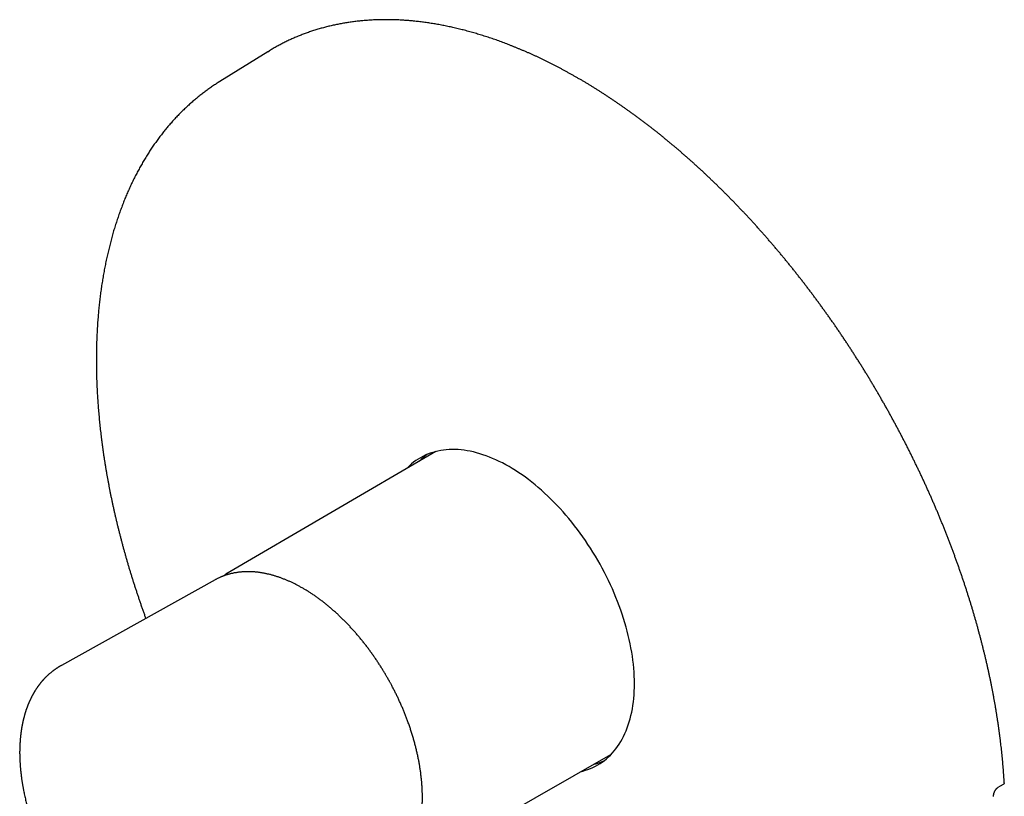
# Model space of a CAD drawing. Units: millimetres. Extents: x 8 to 569, y 12 to 493.
# Drawn here: x 421 to 559, y 139 to 248 of the extents above; entities that cross this region are included whole.
import ezdxf

# ---------------------------------------------------------------- set-up
doc = ezdxf.new("R2010")
doc.units = ezdxf.units.MM

msp = doc.modelspace()

# ---------------------------------------------------------------- linework, layer by layer
at = {"color": 7, "linetype": 'Continuous', "lineweight": 30}
for p, q in [((455.57, 243.52), (448.82, 239.33)), ((455.57, 243.52), (455.76, 243.64)), ((448.77, 239.3), (448.88, 239.37)), ((479.17, 187.38), (449.66, 170.14)), ((448.17, 169.36), (426.6, 157.34)), ((448.23, 169.39), (448.17, 169.36)), ((426.6, 157.34), (426.6, 157.34)), ((474.04, 127.9), (503.73, 144.83))]:
    msp.add_line(p, q, dxfattribs=at)
at = {"color": 7, "linetype": 'Continuous', "lineweight": 30, "flags": 128}
for points in [[(489.43, 185.27), (488.97, 185.53), (488.51, 185.77), (488.05, 186), (487.59, 186.22), (487.13, 186.42), (486.67, 186.61), (486.22, 186.78), (485.77, 186.94), (485.32, 187.08), (484.87, 187.21), (484.43, 187.32), (483.99, 187.42), (483.55, 187.5), (483.12, 187.56), (482.69, 187.61), (482.27, 187.65), (481.85, 187.67), (481.43, 187.67), (481.03, 187.66), (480.62, 187.63), (480.23, 187.58), (479.84, 187.53), (479.45, 187.45), (479.08, 187.36), (478.71, 187.26), (478.35, 187.14), (477.99, 187), (477.65, 186.85), (477.31, 186.68), (476.98, 186.5), (476.66, 186.31), (476.34, 186.1), (476.04, 185.87), (475.74, 185.63), (475.46, 185.38), (475.18, 185.11), (475.06, 184.98)], [(499.6, 142.47), (499.78, 142.51), (500.15, 142.62), (500.51, 142.74), (500.86, 142.88), (501.21, 143.03), (501.55, 143.19), (501.88, 143.37), (502.2, 143.57), (502.51, 143.78), (502.82, 144), (503.11, 144.24), (503.4, 144.5), (503.67, 144.76), (503.94, 145.05), (504.19, 145.34), (504.44, 145.65), (504.67, 145.97), (504.9, 146.3), (505.11, 146.65), (505.32, 147.01), (505.51, 147.38), (505.69, 147.77), (505.86, 148.16), (506.02, 148.57), (506.17, 148.99), (506.31, 149.42), (506.43, 149.86), (506.55, 150.31), (506.65, 150.77), (506.74, 151.24), (506.82, 151.72), (506.88, 152.21), (506.94, 152.7), (506.98, 153.21), (507.01, 153.72), (507.03, 154.24), (507.03, 154.77), (507.03, 155.31), (507.01, 155.85), (506.98, 156.4), (506.94, 156.95), (506.88, 157.51), (506.82, 158.08), (506.74, 158.65), (506.65, 159.22), (506.55, 159.8), (506.43, 160.38), (506.31, 160.97), (506.17, 161.55), (506.02, 162.14), (505.86, 162.74), (505.69, 163.33), (505.51, 163.92), (505.32, 164.52), (505.11, 165.11), (504.9, 165.71), (504.67, 166.3), (504.44, 166.89), (504.19, 167.49), (503.94, 168.08), (503.67, 168.67), (503.4, 169.25), (503.11, 169.83), (502.82, 170.41), (502.51, 170.99), (502.2, 171.56), (501.88, 172.13), (501.55, 172.69), (501.21, 173.25), (500.86, 173.8), (500.51, 174.34), (500.15, 174.88), (499.78, 175.41), (499.4, 175.94), (499.02, 176.45), (498.63, 176.96), (498.23, 177.46), (497.83, 177.96), (497.42, 178.44), (497.01, 178.91), (496.59, 179.38), (496.16, 179.83), (495.74, 180.28), (495.3, 180.71), (494.87, 181.13), (494.43, 181.55), (493.98, 181.95), (493.54, 182.34), (493.09, 182.71), (492.64, 183.08), (492.18, 183.43), (491.72, 183.77), (491.27, 184.1), (490.81, 184.41), (490.35, 184.71), (489.89, 185), (489.43, 185.27)], [(558.8, 140.64), (558.38, 140.39), (558.05, 140.18)]]:
    msp.add_lwpolyline(points, dxfattribs=at)
at = {"color": 7, "linetype": 'Continuous', "lineweight": 30}
for centre, start, end in [((483.12, 180.04), 127.073, 136.296), ((499.35, 151.92), 283.6979, 292.9224)]:
    msp.add_arc(centre, 8.67, start, end, dxfattribs=at)
for points, knots in [([(558.96, 140.88), (558.95, 140.97), (558.94, 141.21), (558.91, 141.6), (558.88, 142.05), (558.85, 142.5), (558.81, 142.96), (558.77, 143.41), (558.73, 143.87), (558.69, 144.33), (558.64, 144.79), (558.59, 145.25), (558.54, 145.71), (558.49, 146.17), (558.44, 146.63), (558.38, 147.09), (558.32, 147.56), (558.26, 148.02), (558.19, 148.49), (558.12, 148.96), (558.06, 149.42), (557.98, 149.89), (557.91, 150.36), (557.83, 150.83), (557.76, 151.3), (557.68, 151.77), (557.59, 152.25), (557.51, 152.72), (557.42, 153.19), (557.33, 153.67), (557.24, 154.14), (557.14, 154.62), (557.05, 155.1), (556.95, 155.57), (556.85, 156.05), (556.74, 156.53), (556.64, 157.01), (556.53, 157.49), (556.42, 157.97), (556.31, 158.45), (556.19, 158.93), (556.07, 159.41), (555.95, 159.89), (555.83, 160.37), (555.71, 160.85), (555.58, 161.34), (555.45, 161.82), (555.32, 162.3), (555.19, 162.79), (555.06, 163.27), (554.92, 163.75), (554.78, 164.24), (554.64, 164.72), (554.5, 165.21), (554.35, 165.69), (554.2, 166.18), (554.05, 166.66), (553.9, 167.15), (553.74, 167.63), (553.59, 168.12), (553.43, 168.61), (553.27, 169.09), (553.1, 169.58), (552.94, 170.06), (552.77, 170.55), (552.6, 171.04), (552.43, 171.52), (552.26, 172.01), (552.08, 172.49), (551.9, 172.98), (551.72, 173.47), (551.54, 173.95), (551.36, 174.44), (551.17, 174.92), (550.98, 175.41), (550.79, 175.89), (550.6, 176.38), (550.41, 176.86), (550.21, 177.35), (550.01, 177.83), (549.81, 178.31), (549.61, 178.8), (549.41, 179.28), (549.2, 179.76), (548.99, 180.24), (548.78, 180.73), (548.57, 181.21), (548.36, 181.69), (548.14, 182.17), (547.92, 182.65), (547.7, 183.13), (547.48, 183.61), (547.26, 184.09), (547.03, 184.57), (546.8, 185.04), (546.57, 185.52), (546.34, 186), (546.11, 186.47), (545.88, 186.95), (545.64, 187.42), (545.4, 187.9), (545.16, 188.37), (544.92, 188.84), (544.67, 189.31), (544.43, 189.78), (544.18, 190.25), (543.93, 190.72), (543.68, 191.19), (543.43, 191.66), (543.17, 192.13), (542.92, 192.59), (542.66, 193.06), (542.4, 193.52), (542.14, 193.99), (541.87, 194.45), (541.61, 194.91), (541.34, 195.37), (541.07, 195.83), (540.8, 196.29), (540.53, 196.75), (540.26, 197.2), (539.99, 197.66), (539.71, 198.11), (539.43, 198.57), (539.15, 199.02), (538.87, 199.47), (538.59, 199.92), (538.3, 200.37), (538.02, 200.82), (537.73, 201.27), (537.44, 201.71), (537.15, 202.15), (536.86, 202.6), (536.57, 203.04), (536.27, 203.48), (535.98, 203.92), (535.68, 204.36), (535.38, 204.79), (535.08, 205.23), (534.78, 205.66), (534.47, 206.09), (534.17, 206.52), (533.86, 206.95), (533.55, 207.38), (533.24, 207.81), (532.93, 208.23), (532.62, 208.66), (532.31, 209.08), (532, 209.5), (531.68, 209.92), (531.36, 210.34), (531.05, 210.75), (530.73, 211.17), (530.41, 211.58), (530.08, 211.99), (529.76, 212.4), (529.44, 212.81), (529.11, 213.22), (528.78, 213.62), (528.46, 214.02), (528.13, 214.43), (527.8, 214.82), (527.47, 215.22), (527.13, 215.62), (526.8, 216.01), (526.47, 216.41), (526.13, 216.8), (525.79, 217.18), (525.46, 217.57), (525.12, 217.96), (524.78, 218.34), (524.44, 218.72), (524.09, 219.1), (523.75, 219.48), (523.41, 219.85), (523.06, 220.23), (522.72, 220.6), (522.37, 220.97), (522.02, 221.34), (521.67, 221.7), (521.32, 222.07), (520.97, 222.43), (520.62, 222.79), (520.27, 223.15), (519.92, 223.5), (519.56, 223.86), (519.21, 224.21), (518.85, 224.56), (518.5, 224.9), (518.14, 225.25), (517.78, 225.59), (517.43, 225.93), (517.07, 226.27), (516.71, 226.61), (516.35, 226.94), (515.99, 227.28), (515.62, 227.61), (515.26, 227.93), (514.9, 228.26), (514.53, 228.58), (514.17, 228.9), (513.8, 229.22), (513.44, 229.54), (513.07, 229.85), (512.71, 230.16), (512.34, 230.47), (511.97, 230.78), (511.6, 231.08), (511.23, 231.39), (510.86, 231.68), (510.49, 231.98), (510.12, 232.28), (509.75, 232.57), (509.38, 232.86), (509.01, 233.15), (508.64, 233.43), (508.27, 233.72), (507.89, 234), (507.52, 234.27), (507.15, 234.55), (506.77, 234.82), (506.4, 235.09), (506.02, 235.36), (505.65, 235.62), (505.27, 235.89), (504.9, 236.15), (504.52, 236.4), (504.15, 236.66), (503.77, 236.91), (503.4, 237.16), (503.02, 237.41), (502.64, 237.65), (502.27, 237.89), (501.89, 238.13), (501.51, 238.37), (501.14, 238.6), (500.76, 238.83), (500.38, 239.06), (500, 239.29), (499.63, 239.51), (499.25, 239.73), (498.87, 239.95), (498.49, 240.16), (498.12, 240.38), (497.74, 240.58), (497.36, 240.79), (496.98, 241), (496.61, 241.2), (496.23, 241.39), (495.85, 241.59), (495.48, 241.78), (495.1, 241.97), (494.72, 242.16), (494.35, 242.34), (493.97, 242.53), (493.59, 242.7), (493.22, 242.88), (492.84, 243.05), (492.47, 243.22), (492.09, 243.39), (491.72, 243.55), (491.34, 243.72), (490.97, 243.87), (490.59, 244.03), (490.22, 244.18), (489.84, 244.33), (489.47, 244.48), (489.1, 244.62), (488.73, 244.76), (488.35, 244.9), (487.98, 245.04), (487.61, 245.17), (487.24, 245.3), (486.87, 245.43), (486.5, 245.55), (486.13, 245.67), (485.76, 245.79), (485.39, 245.9), (485.02, 246.01), (484.66, 246.12), (484.29, 246.23), (483.92, 246.33), (483.56, 246.43), (483.19, 246.53), (482.83, 246.62), (482.46, 246.71), (482.1, 246.8), (481.74, 246.88), (481.38, 246.96), (481.01, 247.04), (480.65, 247.12), (480.29, 247.19), (479.94, 247.26), (479.58, 247.33), (479.22, 247.39), (478.86, 247.45), (478.51, 247.51), (478.15, 247.56), (477.8, 247.62), (477.44, 247.66), (477.09, 247.71), (476.74, 247.75), (476.39, 247.79), (476.04, 247.83), (475.69, 247.86), (475.34, 247.89), (474.99, 247.92), (474.64, 247.94), (474.3, 247.96), (473.95, 247.98), (473.61, 247.99), (473.27, 248), (472.93, 248.01), (472.59, 248.02), (472.25, 248.02), (471.91, 248.02), (471.57, 248.02), (471.23, 248.01), (470.9, 248), (470.56, 247.99), (470.23, 247.97), (469.9, 247.95), (469.57, 247.93), (469.24, 247.91), (468.91, 247.88), (468.58, 247.85), (468.26, 247.81), (467.93, 247.78), (467.61, 247.74), (467.29, 247.69), (466.96, 247.65), (466.64, 247.6), (466.33, 247.54), (466.01, 247.49), (465.69, 247.43), (465.38, 247.37), (465.06, 247.3), (464.75, 247.24), (464.44, 247.17), (464.13, 247.09), (463.82, 247.02), (463.52, 246.94), (463.21, 246.85), (462.91, 246.77), (462.6, 246.68), (462.3, 246.59), (462, 246.49), (461.71, 246.4), (461.41, 246.3), (461.11, 246.19), (460.82, 246.09), (460.53, 245.98), (460.24, 245.86), (459.95, 245.75), (459.66, 245.63), (459.38, 245.51), (459.09, 245.38), (458.81, 245.26), (458.53, 245.13), (458.25, 244.99), (457.97, 244.86), (457.69, 244.72), (457.42, 244.58), (457.14, 244.43), (456.87, 244.29), (456.6, 244.13), (456.33, 243.98), (456.07, 243.82), (455.88, 243.71), (455.78, 243.65), (455.77, 243.64)], [0, 0, 0, 0, 0.0016303, 0.00436, 0.0070898, 0.0098195, 0.0125492, 0.0152789, 0.0180086, 0.0207382, 0.0234678, 0.0261974, 0.028927, 0.0316565, 0.034386, 0.0371155, 0.0398449, 0.0425744, 0.0453038, 0.0480332, 0.0507625, 0.0534918, 0.0562211, 0.0589504, 0.0616796, 0.0644089, 0.0671381, 0.0698672, 0.0725964, 0.0753255, 0.0780546, 0.0807836, 0.0835126, 0.0862417, 0.0889706, 0.0916996, 0.0944285, 0.0971574, 0.0998863, 0.1026151, 0.105344, 0.1080728, 0.1108016, 0.1135303, 0.116259, 0.1189877, 0.1217164, 0.1244451, 0.1271737, 0.1299023, 0.1326309, 0.1353595, 0.138088, 0.1408165, 0.143545, 0.1462735, 0.149002, 0.1517304, 0.1544588, 0.1571872, 0.1599156, 0.162644, 0.1653723, 0.1681006, 0.1708289, 0.1735572, 0.1762855, 0.1790137, 0.1817419, 0.1844701, 0.1871983, 0.1899265, 0.1926547, 0.1953828, 0.198111, 0.2008391, 0.2035672, 0.2062953, 0.2090233, 0.2117514, 0.2144795, 0.2172075, 0.2199355, 0.2226635, 0.2253915, 0.2281195, 0.2308475, 0.2335754, 0.2363034, 0.2390313, 0.2417593, 0.2444872, 0.2472151, 0.249943, 0.2526709, 0.2553988, 0.2581267, 0.2608546, 0.2635825, 0.2663103, 0.2690382, 0.271766, 0.2744939, 0.2772217, 0.2799496, 0.2826774, 0.2854052, 0.2881331, 0.2908609, 0.2935887, 0.2963165, 0.2990444, 0.3017722, 0.3045, 0.3072278, 0.3099556, 0.3126834, 0.3154112, 0.3181391, 0.3208669, 0.3235947, 0.3263225, 0.3290503, 0.3317781, 0.334506, 0.3372338, 0.3399616, 0.3426895, 0.3454173, 0.3481451, 0.350873, 0.3536008, 0.3563287, 0.3590566, 0.3617844, 0.3645123, 0.3672402, 0.3699681, 0.372696, 0.3754239, 0.3781518, 0.3808797, 0.3836077, 0.3863356, 0.3890636, 0.3917915, 0.3945195, 0.3972475, 0.3999755, 0.4027035, 0.4054315, 0.4081596, 0.4108876, 0.4136157, 0.4163437, 0.4190718, 0.4217999, 0.4245281, 0.4272562, 0.4299843, 0.4327125, 0.4354407, 0.4381689, 0.4408971, 0.4436253, 0.4463535, 0.4490818, 0.4518101, 0.4545384, 0.4572667, 0.459995, 0.4627234, 0.4654518, 0.4681802, 0.4709086, 0.473637, 0.4763655, 0.4790939, 0.4818224, 0.484551, 0.4872795, 0.4900081, 0.4927367, 0.4954653, 0.4981939, 0.5009226, 0.5036513, 0.50638, 0.5091087, 0.5118374, 0.5145662, 0.517295, 0.5200239, 0.5227527, 0.5254816, 0.5282105, 0.5309394, 0.5336684, 0.5363974, 0.5391264, 0.5418554, 0.5445845, 0.5473136, 0.5500427, 0.5527718, 0.555501, 0.5582302, 0.5609594, 0.5636887, 0.566418, 0.5691473, 0.5718766, 0.574606, 0.5773354, 0.5800648, 0.5827942, 0.5855237, 0.5882532, 0.5909827, 0.5937123, 0.5964419, 0.5991715, 0.6019011, 0.6046308, 0.6073604, 0.6100902, 0.6128199, 0.6155496, 0.6182794, 0.6210092, 0.6237391, 0.6264689, 0.6291988, 0.6319287, 0.6346586, 0.6373885, 0.6401185, 0.6428484, 0.6455784, 0.6483084, 0.6510384, 0.6537685, 0.6564985, 0.6592286, 0.6619587, 0.6646887, 0.6674188, 0.6701489, 0.672879, 0.6756092, 0.6783393, 0.6810694, 0.6837995, 0.6865296, 0.6892597, 0.6919898, 0.6947199, 0.69745, 0.7001801, 0.7029102, 0.7056402, 0.7083703, 0.7111003, 0.7138303, 0.7165602, 0.7192902, 0.7220201, 0.7247499, 0.7274798, 0.7302096, 0.7329393, 0.735669, 0.7383987, 0.7411283, 0.7438578, 0.7465873, 0.7493168, 0.7520461, 0.7547754, 0.7575046, 0.7602338, 0.7629628, 0.7656918, 0.7684206, 0.7711494, 0.7738781, 0.7766067, 0.7793351, 0.7820635, 0.7847917, 0.7875198, 0.7902478, 0.7929756, 0.7957033, 0.7984309, 0.8011583, 0.8038855, 0.8066126, 0.8093395, 0.8120663, 0.8147929, 0.8175193, 0.8202455, 0.8229715, 0.8256973, 0.8284229, 0.8311484, 0.8338736, 0.8365985, 0.8393233, 0.8420478, 0.8447721, 0.8474962, 0.85022, 0.8529436, 0.8556669, 0.85839, 0.8611128, 0.8638353, 0.8665576, 0.8692796, 0.8720013, 0.8747228, 0.877444, 0.8801649, 0.8828855, 0.8856059, 0.8883259, 0.8910457, 0.8937652, 0.8964844, 0.8992033, 0.9019219, 0.9046403, 0.9073583, 0.9100761, 0.9127936, 0.9155108, 0.9182278, 0.9209445, 0.9236609, 0.9263771, 0.929093, 0.9318086, 0.934524, 0.9372392, 0.9399542, 0.9426689, 0.9453834, 0.9480977, 0.9508118, 0.9535257, 0.9562394, 0.9589529, 0.9616663, 0.9643795, 0.9670926, 0.9698056, 0.9725184, 0.9752312, 0.9779438, 0.9806563, 0.9833688, 0.9860812, 0.9887936, 0.9915059, 0.9942183, 0.9969306, 0.9996429, 1, 1, 1, 1]), ([(448.77, 239.3), (448.75, 239.29), (448.65, 239.23), (448.47, 239.11), (448.2, 238.94), (447.94, 238.77), (447.68, 238.59), (447.42, 238.41), (447.17, 238.23), (446.91, 238.04), (446.66, 237.85), (446.41, 237.66), (446.16, 237.47), (445.91, 237.27), (445.66, 237.07), (445.42, 236.87), (445.18, 236.67), (444.93, 236.46), (444.7, 236.25), (444.46, 236.04), (444.22, 235.82), (443.99, 235.6), (443.76, 235.38), (443.53, 235.16), (443.3, 234.93), (443.08, 234.7), (442.85, 234.47), (442.63, 234.23), (442.41, 233.99), (442.19, 233.75), (441.98, 233.51), (441.76, 233.27), (441.55, 233.02), (441.34, 232.77), (441.13, 232.51), (440.93, 232.26), (440.72, 232), (440.52, 231.73), (440.32, 231.47), (440.12, 231.2), (439.93, 230.93), (439.73, 230.66), (439.54, 230.39), (439.35, 230.11), (439.16, 229.83), (438.98, 229.55), (438.8, 229.26), (438.61, 228.98), (438.44, 228.69), (438.26, 228.39), (438.08, 228.1), (437.91, 227.8), (437.74, 227.5), (437.57, 227.2), (437.41, 226.9), (437.24, 226.59), (437.08, 226.28), (436.92, 225.97), (436.76, 225.65), (436.61, 225.34), (436.45, 225.02), (436.3, 224.7), (436.15, 224.37), (436.01, 224.05), (435.86, 223.72), (435.72, 223.39), (435.58, 223.06), (435.44, 222.72), (435.31, 222.38), (435.18, 222.04), (435.05, 221.7), (434.92, 221.36), (434.79, 221.01), (434.67, 220.66), (434.55, 220.31), (434.43, 219.96), (434.31, 219.61), (434.2, 219.25), (434.08, 218.89), (433.97, 218.53), (433.87, 218.17), (433.76, 217.8), (433.66, 217.43), (433.56, 217.06), (433.46, 216.69), (433.37, 216.32), (433.27, 215.94), (433.18, 215.57), (433.09, 215.19), (433.01, 214.81), (432.92, 214.43), (432.84, 214.04), (432.76, 213.65), (432.69, 213.27), (432.61, 212.88), (432.54, 212.48), (432.47, 212.09), (432.4, 211.69), (432.34, 211.3), (432.27, 210.9), (432.21, 210.5), (432.16, 210.09), (432.1, 209.69), (432.05, 209.28), (432, 208.87), (431.95, 208.47), (431.91, 208.05), (431.86, 207.64), (431.82, 207.23), (431.78, 206.81), (431.75, 206.39), (431.71, 205.98), (431.68, 205.55), (431.65, 205.13), (431.63, 204.71), (431.6, 204.28), (431.58, 203.86), (431.56, 203.43), (431.55, 203), (431.53, 202.57), (431.52, 202.14), (431.51, 201.7), (431.5, 201.27), (431.5, 200.83), (431.5, 200.4), (431.5, 199.96), (431.5, 199.52), (431.5, 199.08), (431.51, 198.63), (431.52, 198.19), (431.53, 197.74), (431.55, 197.3), (431.56, 196.85), (431.58, 196.4), (431.61, 195.95), (431.63, 195.5), (431.66, 195.05), (431.69, 194.59), (431.72, 194.14), (431.75, 193.69), (431.79, 193.23), (431.82, 192.77), (431.87, 192.31), (431.91, 191.85), (431.95, 191.39), (432, 190.93), (432.05, 190.47), (432.11, 190.01), (432.16, 189.54), (432.22, 189.08), (432.28, 188.61), (432.34, 188.14), (432.4, 187.68), (432.47, 187.21), (432.54, 186.74), (432.61, 186.27), (432.69, 185.8), (432.76, 185.33), (432.84, 184.86), (432.92, 184.38), (433.01, 183.91), (433.09, 183.43), (433.18, 182.96), (433.27, 182.48), (433.36, 182.01), (433.46, 181.53), (433.55, 181.05), (433.65, 180.58), (433.75, 180.1), (433.86, 179.62), (433.96, 179.14), (434.07, 178.66), (434.18, 178.18), (434.3, 177.7), (434.41, 177.22), (434.53, 176.74), (434.65, 176.25), (434.77, 175.77), (434.9, 175.29), (435.02, 174.81), (435.15, 174.32), (435.28, 173.84), (435.42, 173.36), (435.55, 172.87), (435.69, 172.39), (435.83, 171.9), (435.97, 171.42), (436.11, 170.93), (436.26, 170.45), (436.41, 169.96), (436.56, 169.48), (436.71, 168.99), (436.87, 168.5), (437.03, 168.02), (437.19, 167.53), (437.35, 167.05), (437.51, 166.56), (437.68, 166.08), (437.84, 165.59), (438.01, 165.1), (438.19, 164.62), (438.33, 164.23), (438.41, 164), (438.43, 163.94)], [0, 0, 0, 0, 0.000615, 0.005533, 0.010451, 0.015369, 0.020288, 0.025207, 0.030127, 0.035047, 0.039969, 0.044891, 0.049813, 0.054737, 0.059662, 0.064588, 0.069515, 0.074443, 0.079372, 0.084303, 0.089235, 0.094169, 0.099104, 0.10404, 0.108978, 0.113918, 0.11886, 0.123803, 0.128748, 0.133694, 0.138643, 0.143593, 0.148545, 0.153499, 0.158455, 0.163413, 0.168373, 0.173334, 0.178298, 0.183264, 0.188231, 0.193201, 0.198172, 0.203146, 0.208121, 0.213099, 0.218078, 0.223059, 0.228042, 0.233027, 0.238014, 0.243003, 0.247994, 0.252986, 0.257981, 0.262977, 0.267974, 0.272974, 0.277975, 0.282978, 0.287982, 0.292988, 0.297996, 0.303005, 0.308015, 0.313027, 0.31804, 0.323055, 0.328071, 0.333089, 0.338108, 0.343127, 0.348149, 0.353171, 0.358194, 0.363219, 0.368244, 0.373271, 0.378298, 0.383327, 0.388356, 0.393387, 0.398418, 0.40345, 0.408482, 0.413516, 0.41855, 0.423585, 0.42862, 0.433656, 0.438693, 0.44373, 0.448768, 0.453806, 0.458845, 0.463884, 0.468924, 0.473964, 0.479004, 0.484045, 0.489086, 0.494127, 0.499168, 0.50421, 0.509252, 0.514295, 0.519337, 0.52438, 0.529423, 0.534466, 0.539509, 0.544552, 0.549595, 0.554638, 0.559682, 0.564725, 0.569769, 0.574812, 0.579856, 0.584899, 0.589943, 0.594986, 0.600029, 0.605073, 0.610116, 0.615159, 0.620202, 0.625245, 0.630288, 0.635331, 0.640374, 0.645416, 0.650459, 0.655501, 0.660543, 0.665585, 0.670627, 0.675669, 0.680711, 0.685752, 0.690793, 0.695834, 0.700875, 0.705916, 0.710957, 0.715997, 0.721037, 0.726077, 0.731117, 0.736157, 0.741196, 0.746236, 0.751275, 0.756314, 0.761352, 0.766391, 0.771429, 0.776467, 0.781505, 0.786543, 0.79158, 0.796618, 0.801655, 0.806692, 0.811728, 0.816765, 0.821801, 0.826837, 0.831873, 0.836909, 0.841945, 0.84698, 0.852015, 0.85705, 0.862085, 0.86712, 0.872154, 0.877188, 0.882222, 0.887256, 0.89229, 0.897324, 0.902357, 0.90739, 0.912423, 0.917456, 0.922489, 0.927521, 0.932554, 0.937586, 0.942618, 0.94765, 0.952682, 0.957713, 0.962745, 0.967776, 0.972807, 0.977838, 0.982869, 0.9879, 0.99293, 0.997961, 1, 1, 1, 1]), ([(472.59, 155.21), (472.54, 155.29), (472.48, 155.41), (472.38, 155.58), (472.29, 155.73), (472.19, 155.91), (472.08, 156.09), (471.97, 156.29), (471.84, 156.49), (471.72, 156.7), (471.59, 156.91), (471.46, 157.12), (471.32, 157.33), (471.18, 157.54), (471.04, 157.76), (470.9, 157.98), (470.76, 158.19), (470.61, 158.41), (470.46, 158.62), (470.31, 158.84), (470.16, 159.05), (470, 159.27), (469.85, 159.48), (469.69, 159.7), (469.53, 159.91), (469.37, 160.12), (469.2, 160.33), (469.04, 160.54), (468.88, 160.75), (468.71, 160.95), (468.54, 161.16), (468.37, 161.36), (468.2, 161.56), (468.03, 161.76), (467.86, 161.96), (467.68, 162.16), (467.51, 162.36), (467.33, 162.55), (467.15, 162.74), (466.97, 162.94), (466.8, 163.12), (466.61, 163.31), (466.43, 163.5), (466.25, 163.68), (466.07, 163.86), (465.88, 164.04), (465.7, 164.22), (465.51, 164.4), (465.33, 164.57), (465.14, 164.74), (464.95, 164.91), (464.76, 165.08), (464.57, 165.25), (464.38, 165.41), (464.19, 165.57), (464, 165.73), (463.81, 165.89), (463.61, 166.04), (463.42, 166.2), (463.22, 166.35), (463.03, 166.49), (462.84, 166.64), (462.64, 166.78), (462.44, 166.92), (462.25, 167.06), (462.05, 167.2), (461.86, 167.33), (461.66, 167.46), (461.46, 167.59), (461.26, 167.71), (461.07, 167.84), (460.87, 167.96), (460.67, 168.07), (460.47, 168.19), (460.27, 168.3), (460.07, 168.41), (459.87, 168.52), (459.68, 168.62), (459.48, 168.73), (459.28, 168.83), (459.08, 168.92), (458.88, 169.02), (458.68, 169.11), (458.48, 169.2), (458.29, 169.28), (458.09, 169.36), (457.89, 169.44), (457.69, 169.52), (457.49, 169.6), (457.3, 169.67), (457.1, 169.74), (456.9, 169.8), (456.71, 169.86), (456.51, 169.92), (456.32, 169.98), (456.12, 170.04), (455.93, 170.09), (455.73, 170.14), (455.54, 170.18), (455.35, 170.22), (455.15, 170.26), (454.96, 170.3), (454.77, 170.33), (454.58, 170.36), (454.39, 170.39), (454.2, 170.42), (454.01, 170.44), (453.82, 170.46), (453.64, 170.47), (453.45, 170.48), (453.26, 170.49), (453.08, 170.5), (452.9, 170.5), (452.71, 170.5), (452.53, 170.5), (452.35, 170.5), (452.17, 170.49), (451.99, 170.48), (451.81, 170.46), (451.64, 170.44), (451.46, 170.42), (451.28, 170.4), (451.11, 170.37), (450.94, 170.34), (450.77, 170.31), (450.6, 170.27), (450.43, 170.24), (450.26, 170.19), (450.09, 170.15), (449.93, 170.1), (449.76, 170.05), (449.6, 170), (449.44, 169.94), (449.28, 169.88), (449.12, 169.82), (448.96, 169.75), (448.81, 169.68), (448.65, 169.61), (448.5, 169.54), (448.36, 169.46), (448.27, 169.41), (448.23, 169.39)], [0, 0, 0, 0, 0.007547, 0.010664, 0.015833, 0.021212, 0.026992, 0.033031, 0.039272, 0.045671, 0.052196, 0.058822, 0.065531, 0.072311, 0.079149, 0.086038, 0.09297, 0.099941, 0.106944, 0.113977, 0.121036, 0.128118, 0.135221, 0.142343, 0.149483, 0.156638, 0.163807, 0.170989, 0.178184, 0.185389, 0.192605, 0.19983, 0.207064, 0.214306, 0.221556, 0.228813, 0.236077, 0.243347, 0.250623, 0.257905, 0.265192, 0.272484, 0.27978, 0.287081, 0.294387, 0.301696, 0.309009, 0.316326, 0.323646, 0.330969, 0.338296, 0.345625, 0.352958, 0.360293, 0.367631, 0.374971, 0.382314, 0.389659, 0.397006, 0.404356, 0.411707, 0.419061, 0.426416, 0.433774, 0.441133, 0.448493, 0.455856, 0.46322, 0.470585, 0.477952, 0.48532, 0.49269, 0.500061, 0.507433, 0.514806, 0.522181, 0.529556, 0.536932, 0.54431, 0.551688, 0.559067, 0.566447, 0.573828, 0.581209, 0.588591, 0.595973, 0.603356, 0.610739, 0.618123, 0.625507, 0.632891, 0.640275, 0.647659, 0.655043, 0.662427, 0.669811, 0.677194, 0.684577, 0.69196, 0.699342, 0.706724, 0.714105, 0.721485, 0.728864, 0.736243, 0.74362, 0.750997, 0.758372, 0.765746, 0.773119, 0.780491, 0.787861, 0.79523, 0.802598, 0.809964, 0.817329, 0.824692, 0.832054, 0.839415, 0.846775, 0.854134, 0.861491, 0.868848, 0.876204, 0.883559, 0.890914, 0.898268, 0.905622, 0.912977, 0.920331, 0.927687, 0.935043, 0.9424, 0.949759, 0.95712, 0.964483, 0.971849, 0.979217, 0.986588, 0.993963, 1, 1, 1, 1]), ([(449.66, 170.14), (449.63, 170.12), (449.55, 170.07), (449.42, 169.99), (449.29, 169.91), (449.22, 169.86), (449.19, 169.84)], [0, 0, 0, 0, 0.195173, 0.503879, 0.812602, 1, 1, 1, 1]), ([(426.6, 157.35), (426.59, 157.34), (426.56, 157.32), (426.53, 157.3), (426.5, 157.29), (426.48, 157.27), (426.45, 157.26), (426.43, 157.24), (426.4, 157.23), (426.39, 157.22), (426.37, 157.21), (426.34, 157.2), (426.32, 157.18), (426.29, 157.16), (426.26, 157.15), (426.24, 157.13), (426.21, 157.12), (426.19, 157.1), (426.17, 157.09), (426.14, 157.07), (426.1, 157.05), (426.06, 157.02), (426.02, 156.99), (425.97, 156.96), (425.92, 156.93), (425.87, 156.9), (425.82, 156.87), (425.78, 156.84), (425.74, 156.81), (425.7, 156.78), (425.66, 156.76), (425.63, 156.73), (425.59, 156.7), (425.55, 156.68), (425.51, 156.65), (425.47, 156.62), (425.42, 156.58), (425.37, 156.54), (425.31, 156.5), (425.23, 156.43), (425.14, 156.36), (425.04, 156.28), (424.96, 156.21), (424.88, 156.14), (424.79, 156.07), (424.71, 155.99), (424.63, 155.92), (424.57, 155.86), (424.51, 155.8), (424.45, 155.75), (424.4, 155.7), (424.34, 155.64), (424.28, 155.58), (424.22, 155.52), (424.17, 155.46), (424.13, 155.42), (424.1, 155.38), (424.07, 155.35), (424.04, 155.32), (424.01, 155.29), (423.99, 155.26), (423.95, 155.22), (423.91, 155.18), (423.86, 155.12), (423.82, 155.06), (423.77, 155.01), (423.72, 154.95), (423.67, 154.89), (423.63, 154.83), (423.58, 154.78), (423.54, 154.72), (423.5, 154.67), (423.45, 154.61), (423.42, 154.56), (423.38, 154.52), (423.36, 154.48), (423.33, 154.45), (423.31, 154.42), (423.29, 154.39), (423.27, 154.36), (423.24, 154.32), (423.21, 154.27), (423.17, 154.22), (423.14, 154.17), (423.09, 154.09), (423.02, 153.99), (422.94, 153.87), (422.87, 153.76), (422.82, 153.67), (422.77, 153.59), (422.73, 153.53), (422.7, 153.47), (422.67, 153.41), (422.63, 153.36), (422.6, 153.3), (422.58, 153.25), (422.55, 153.21), (422.54, 153.18), (422.52, 153.14), (422.5, 153.11), (422.48, 153.08), (422.46, 153.04), (422.44, 153.01), (422.42, 152.96), (422.4, 152.91), (422.37, 152.86), (422.35, 152.82), (422.33, 152.78), (422.31, 152.74), (422.3, 152.72), (422.29, 152.69), (422.27, 152.66), (422.26, 152.63), (422.23, 152.58), (422.2, 152.52), (422.17, 152.44), (422.12, 152.34), (422.09, 152.26), (422.05, 152.19), (422.03, 152.12), (422, 152.05), (421.97, 151.99), (421.94, 151.92), (421.91, 151.85), (421.89, 151.78), (421.86, 151.72), (421.84, 151.67), (421.82, 151.61), (421.8, 151.55), (421.78, 151.5), (421.76, 151.44), (421.74, 151.38), (421.71, 151.32), (421.7, 151.27), (421.68, 151.24), (421.67, 151.21), (421.66, 151.18), (421.65, 151.14), (421.63, 151.08), (421.6, 151), (421.58, 150.91), (421.55, 150.83), (421.53, 150.77), (421.51, 150.7), (421.49, 150.65), (421.48, 150.61), (421.47, 150.57), (421.46, 150.54), (421.45, 150.51), (421.44, 150.47), (421.42, 150.4), (421.39, 150.3), (421.36, 150.2), (421.35, 150.13), (421.34, 150.1), (421.33, 150.07), (421.32, 150.04), (421.32, 150.02), (421.31, 149.98), (421.29, 149.93), (421.28, 149.88), (421.26, 149.81), (421.25, 149.74), (421.23, 149.67), (421.21, 149.6), (421.2, 149.53), (421.18, 149.45), (421.16, 149.37), (421.15, 149.3), (421.13, 149.23), (421.12, 149.16), (421.11, 149.11), (421.1, 149.06), (421.09, 149.01), (421.08, 148.96), (421.07, 148.89), (421.05, 148.81), (421.04, 148.73), (421.02, 148.65), (421.01, 148.57), (421, 148.49), (420.98, 148.41), (420.97, 148.35), (420.96, 148.28), (420.95, 148.21), (420.94, 148.14), (420.93, 148.05), (420.92, 147.95), (420.91, 147.87), (420.9, 147.79), (420.89, 147.74), (420.88, 147.68), (420.88, 147.62), (420.87, 147.58), (420.87, 147.54), (420.86, 147.51), (420.86, 147.49), (420.86, 147.47), (420.86, 147.45), (420.85, 147.42), (420.85, 147.38), (420.84, 147.33), (420.83, 147.23), (420.82, 147.07), (420.8, 146.86), (420.79, 146.71), (420.78, 146.6), (420.78, 146.54), (420.78, 146.49), (420.77, 146.46), (420.77, 146.43), (420.77, 146.41), (420.77, 146.4), (420.77, 146.37), (420.77, 146.34), (420.77, 146.31), (420.76, 146.27), (420.76, 146.22), (420.76, 146.18), (420.76, 146.13), (420.75, 146.07), (420.75, 146), (420.75, 145.89), (420.74, 145.79), (420.74, 145.69), (420.74, 145.59), (420.74, 145.51), (420.74, 145.43), (420.74, 145.36), (420.73, 145.3), (420.73, 145.24), (420.73, 145.19), (420.73, 145.15), (420.73, 145.12), (420.73, 145.09), (420.73, 145.05), (420.73, 145), (420.73, 144.94), (420.74, 144.88), (420.74, 144.81), (420.74, 144.73), (420.74, 144.64), (420.74, 144.54), (420.75, 144.38), (420.75, 144.17), (420.76, 143.9), (420.78, 143.65), (420.79, 143.41), (420.81, 143.18), (420.83, 142.95), (420.85, 142.74), (420.87, 142.57), (420.88, 142.41), (420.89, 142.3), (420.9, 142.21), (420.91, 142.15), (420.92, 142.1), (420.92, 142.05), (420.93, 142), (420.93, 141.95), (420.94, 141.92), (420.94, 141.89), (420.95, 141.86), (420.95, 141.84), (420.95, 141.81), (420.96, 141.78), (420.96, 141.73), (420.97, 141.68), (420.98, 141.63), (420.99, 141.56), (421, 141.46), (421.01, 141.35), (421.03, 141.22), (421.05, 141.09), (421.08, 140.94), (421.1, 140.79), (421.13, 140.62), (421.16, 140.46), (421.19, 140.29), (421.22, 140.11), (421.26, 139.89), (421.31, 139.61), (421.38, 139.29), (421.46, 138.95), (421.53, 138.61), (421.61, 138.28), (421.68, 138.02), (421.73, 137.83), (421.76, 137.7), (421.8, 137.58), (421.83, 137.45), (421.86, 137.34), (421.89, 137.22), (421.92, 137.11), (421.95, 137.02), (421.97, 136.94), (421.99, 136.87), (422.01, 136.82), (422.02, 136.77), (422.04, 136.73), (422.05, 136.69), (422.05, 136.67), (422.06, 136.64), (422.07, 136.62), (422.09, 136.53), (422.12, 136.44), (422.15, 136.34), (422.17, 136.28), (422.19, 136.22), (422.22, 136.14), (422.24, 136.06), (422.27, 135.96), (422.31, 135.86), (422.34, 135.74), (422.38, 135.62), (422.43, 135.48), (422.48, 135.34), (422.53, 135.18), (422.59, 135.03), (422.64, 134.86), (422.71, 134.69), (422.77, 134.51), (422.85, 134.31), (422.93, 134.09), (423.02, 133.86), (423.11, 133.61), (423.22, 133.36), (423.32, 133.09), (423.44, 132.81), (423.56, 132.53), (423.69, 132.24), (423.81, 131.95), (423.94, 131.67), (424.08, 131.38), (424.22, 131.08), (424.37, 130.77), (424.53, 130.45), (424.69, 130.13), (424.86, 129.8), (425.04, 129.46), (425.23, 129.12), (425.42, 128.77), (425.62, 128.41), (425.83, 128.06), (426.05, 127.69), (426.27, 127.33), (426.5, 126.97), (426.72, 126.62), (426.94, 126.28), (427.17, 125.93), (427.41, 125.59), (427.65, 125.24), (427.91, 124.89), (428.17, 124.53), (428.34, 124.3), (428.43, 124.18)], [0, 0, 0, 0, 0.001253, 0.002284, 0.003131, 0.004023, 0.005003, 0.005949, 0.006576, 0.007134, 0.007831, 0.008703, 0.009677, 0.010551, 0.011674, 0.01256, 0.013421, 0.014309, 0.015242, 0.016278, 0.017421, 0.019346, 0.020926, 0.022913, 0.025062, 0.026903, 0.028668, 0.030487, 0.032217, 0.033901, 0.03525, 0.03669, 0.03849, 0.040198, 0.041687, 0.043122, 0.045394, 0.047811, 0.050398, 0.053189, 0.058245, 0.062578, 0.066077, 0.06958, 0.07373, 0.077861, 0.081404, 0.084665, 0.08771, 0.090085, 0.092622, 0.095457, 0.098488, 0.101586, 0.104623, 0.106433, 0.108128, 0.109669, 0.111044, 0.112308, 0.113714, 0.115293, 0.117708, 0.120289, 0.122992, 0.125602, 0.128181, 0.130787, 0.133384, 0.135812, 0.138108, 0.140621, 0.143401, 0.145338, 0.147132, 0.14878, 0.150206, 0.151386, 0.152554, 0.153897, 0.155576, 0.157468, 0.159528, 0.161687, 0.163946, 0.169164, 0.173768, 0.178349, 0.182883, 0.185029, 0.187374, 0.189758, 0.192033, 0.194198, 0.196217, 0.198068, 0.199687, 0.201076, 0.202234, 0.203335, 0.204581, 0.205979, 0.207304, 0.20889, 0.210738, 0.212846, 0.214465, 0.215892, 0.217113, 0.218128, 0.218947, 0.219773, 0.221263, 0.22299, 0.224888, 0.22826, 0.231588, 0.234824, 0.237208, 0.239518, 0.241827, 0.244158, 0.246515, 0.248913, 0.251404, 0.253228, 0.255226, 0.257236, 0.259136, 0.260927, 0.26261, 0.265032, 0.267152, 0.268956, 0.269887, 0.270713, 0.271681, 0.272905, 0.274384, 0.27765, 0.280997, 0.283206, 0.285448, 0.287546, 0.289343, 0.290837, 0.291799, 0.292639, 0.293671, 0.294938, 0.29644, 0.300559, 0.304733, 0.305957, 0.307028, 0.307946, 0.308711, 0.309359, 0.310592, 0.312106, 0.313901, 0.315973, 0.318147, 0.320325, 0.322507, 0.324913, 0.327324, 0.32974, 0.332113, 0.334303, 0.336124, 0.337785, 0.339288, 0.340684, 0.342194, 0.344388, 0.346825, 0.349396, 0.351755, 0.354175, 0.356644, 0.358919, 0.3609, 0.362589, 0.364597, 0.36689, 0.369464, 0.372309, 0.375421, 0.377048, 0.378738, 0.380493, 0.382133, 0.383508, 0.384617, 0.385461, 0.38604, 0.38646, 0.387099, 0.387978, 0.389097, 0.390441, 0.391826, 0.398286, 0.403979, 0.409786, 0.411438, 0.413092, 0.414537, 0.415684, 0.416253, 0.416703, 0.417096, 0.41773, 0.418647, 0.419627, 0.420804, 0.422083, 0.423335, 0.424559, 0.425755, 0.428463, 0.431017, 0.434176, 0.437061, 0.439672, 0.442009, 0.444118, 0.446026, 0.447734, 0.449241, 0.450604, 0.451747, 0.452649, 0.453421, 0.454489, 0.455884, 0.457343, 0.459043, 0.460984, 0.463167, 0.465592, 0.468257, 0.471007, 0.478459, 0.485751, 0.492241, 0.498598, 0.504823, 0.510913, 0.516775, 0.520896, 0.524867, 0.528688, 0.530148, 0.531585, 0.532999, 0.534389, 0.535692, 0.536807, 0.537858, 0.538656, 0.539201, 0.539697, 0.540368, 0.541216, 0.542432, 0.543757, 0.545152, 0.546616, 0.549405, 0.552415, 0.555647, 0.559101, 0.562855, 0.566839, 0.571028, 0.57531, 0.579671, 0.584112, 0.588632, 0.596733, 0.605077, 0.613665, 0.622495, 0.630468, 0.638628, 0.641886, 0.645156, 0.648274, 0.651197, 0.65438, 0.657294, 0.65994, 0.662317, 0.664425, 0.665977, 0.667342, 0.668522, 0.66964, 0.670515, 0.671148, 0.671553, 0.672209, 0.673171, 0.67781, 0.679217, 0.680646, 0.682266, 0.684139, 0.686266, 0.688645, 0.691278, 0.694164, 0.697303, 0.700695, 0.70434, 0.708238, 0.712145, 0.716277, 0.720634, 0.725216, 0.730022, 0.735634, 0.741525, 0.747693, 0.754141, 0.760866, 0.76787, 0.775152, 0.782713, 0.789739, 0.79699, 0.804465, 0.812165, 0.82009, 0.828239, 0.836613, 0.845192, 0.853994, 0.86302, 0.87227, 0.881742, 0.891264, 0.901, 0.910952, 0.92112, 0.93038, 0.939812, 0.949415, 0.959189, 0.969135, 0.979252, 0.98954, 1, 1, 1, 1]), ([(471.83, 127.03), (471.85, 127.04), (471.92, 127.07), (472.03, 127.14), (472.17, 127.23), (472.32, 127.32), (472.46, 127.42), (472.6, 127.52), (472.74, 127.62), (472.88, 127.72), (473.01, 127.83), (473.14, 127.94), (473.28, 128.05), (473.41, 128.17), (473.53, 128.28), (473.66, 128.41), (473.79, 128.53), (473.91, 128.66), (474.03, 128.79), (474.15, 128.92), (474.27, 129.06), (474.38, 129.19), (474.49, 129.34), (474.6, 129.48), (474.71, 129.63), (474.82, 129.78), (474.93, 129.93), (475.03, 130.08), (475.13, 130.24), (475.23, 130.4), (475.32, 130.56), (475.42, 130.73), (475.51, 130.9), (475.6, 131.07), (475.69, 131.24), (475.77, 131.42), (475.86, 131.59), (475.94, 131.77), (476.02, 131.96), (476.09, 132.14), (476.17, 132.33), (476.24, 132.52), (476.31, 132.71), (476.38, 132.91), (476.44, 133.1), (476.5, 133.3), (476.56, 133.5), (476.62, 133.71), (476.68, 133.91), (476.73, 134.12), (476.78, 134.33), (476.83, 134.54), (476.87, 134.75), (476.92, 134.97), (476.96, 135.19), (476.99, 135.41), (477.03, 135.63), (477.06, 135.85), (477.09, 136.08), (477.12, 136.3), (477.15, 136.53), (477.17, 136.76), (477.19, 136.99), (477.21, 137.23), (477.22, 137.46), (477.24, 137.7), (477.25, 137.94), (477.26, 138.18), (477.26, 138.42), (477.26, 138.66), (477.26, 138.9), (477.26, 139.15), (477.26, 139.39), (477.25, 139.64), (477.24, 139.89), (477.23, 140.14), (477.21, 140.39), (477.2, 140.64), (477.18, 140.9), (477.16, 141.15), (477.13, 141.41), (477.1, 141.67), (477.07, 141.92), (477.04, 142.18), (477.01, 142.44), (476.97, 142.7), (476.93, 142.96), (476.89, 143.23), (476.84, 143.49), (476.8, 143.75), (476.75, 144.02), (476.69, 144.28), (476.64, 144.55), (476.58, 144.82), (476.52, 145.08), (476.46, 145.35), (476.4, 145.62), (476.33, 145.89), (476.26, 146.16), (476.19, 146.43), (476.12, 146.7), (476.04, 146.97), (475.96, 147.24), (475.88, 147.51), (475.8, 147.78), (475.71, 148.06), (475.62, 148.33), (475.53, 148.6), (475.44, 148.88), (475.34, 149.15), (475.24, 149.42), (475.14, 149.69), (475.05, 149.94), (474.95, 150.19), (474.86, 150.44), (474.76, 150.68), (474.66, 150.93), (474.56, 151.17), (474.45, 151.42), (474.35, 151.66), (474.24, 151.9), (474.13, 152.15), (474.02, 152.39), (473.91, 152.63), (473.8, 152.87), (473.68, 153.11), (473.57, 153.35), (473.45, 153.58), (473.33, 153.82), (473.21, 154.05), (473.09, 154.28), (472.98, 154.5), (472.88, 154.69), (472.78, 154.86), (472.69, 155.02), (472.63, 155.14), (472.59, 155.21)], [0, 0, 0, 0, 0.00236, 0.009749, 0.017142, 0.024541, 0.031945, 0.039355, 0.046771, 0.054194, 0.061623, 0.06906, 0.076504, 0.083955, 0.091414, 0.09888, 0.106355, 0.113838, 0.121329, 0.128829, 0.136336, 0.143852, 0.151377, 0.15891, 0.166451, 0.174, 0.181558, 0.189123, 0.196696, 0.204277, 0.211865, 0.219461, 0.227064, 0.234674, 0.24229, 0.249913, 0.257542, 0.265177, 0.272818, 0.280464, 0.288116, 0.295773, 0.303434, 0.3111, 0.31877, 0.326444, 0.334123, 0.341804, 0.34949, 0.357178, 0.36487, 0.372564, 0.380261, 0.387961, 0.395662, 0.403367, 0.411073, 0.418781, 0.426491, 0.434203, 0.441916, 0.449631, 0.457347, 0.465065, 0.472784, 0.480504, 0.488225, 0.495948, 0.503672, 0.511397, 0.519123, 0.526849, 0.534578, 0.542307, 0.550037, 0.557769, 0.565501, 0.573235, 0.58097, 0.588707, 0.596445, 0.604184, 0.611925, 0.619668, 0.627412, 0.635159, 0.642907, 0.650658, 0.658411, 0.666166, 0.673925, 0.681686, 0.68945, 0.697217, 0.704989, 0.712764, 0.720543, 0.728326, 0.736115, 0.743909, 0.751708, 0.759514, 0.767327, 0.775146, 0.782974, 0.79081, 0.798656, 0.806512, 0.81438, 0.822261, 0.830155, 0.838065, 0.845175, 0.852284, 0.859392, 0.866498, 0.873602, 0.880703, 0.887802, 0.894898, 0.901989, 0.909077, 0.916158, 0.923233, 0.930298, 0.937351, 0.944387, 0.9514, 0.958376, 0.965292, 0.9721, 0.978677, 0.984921, 0.989337, 0.99386, 1, 1, 1, 1]), ([(558.05, 140.18), (558.03, 140.17), (557.98, 140.14), (557.92, 140.09), (557.86, 140.03), (557.8, 139.98), (557.76, 139.93), (557.73, 139.9), (557.71, 139.86), (557.68, 139.82), (557.65, 139.78), (557.63, 139.74), (557.6, 139.7), (557.57, 139.65), (557.54, 139.58), (557.51, 139.51), (557.48, 139.43), (557.45, 139.34), (557.43, 139.25), (557.42, 139.15), (557.41, 139.06), (557.41, 139), (557.41, 138.96)], [0, 0, 0, 0, 0.060739, 0.121956, 0.183655, 0.245839, 0.277122, 0.308527, 0.340055, 0.371705, 0.403479, 0.435376, 0.467397, 0.499542, 0.551126, 0.605844, 0.663697, 0.724686, 0.78881, 0.85607, 0.926467, 1, 1, 1, 1]), ([(558.96, 140.88), (558.96, 140.86), (558.96, 140.84), (558.94, 140.79), (558.92, 140.75), (558.89, 140.71), (558.85, 140.67), (558.82, 140.65), (558.8, 140.64)], [0, 0, 0, 0, 0.168159, 0.33451, 0.500862, 0.667215, 0.833565, 1, 1, 1, 1])]:
    msp.add_open_spline(points, degree=3, knots=knots, dxfattribs=at)

doc.saveas('drawing.dxf')
